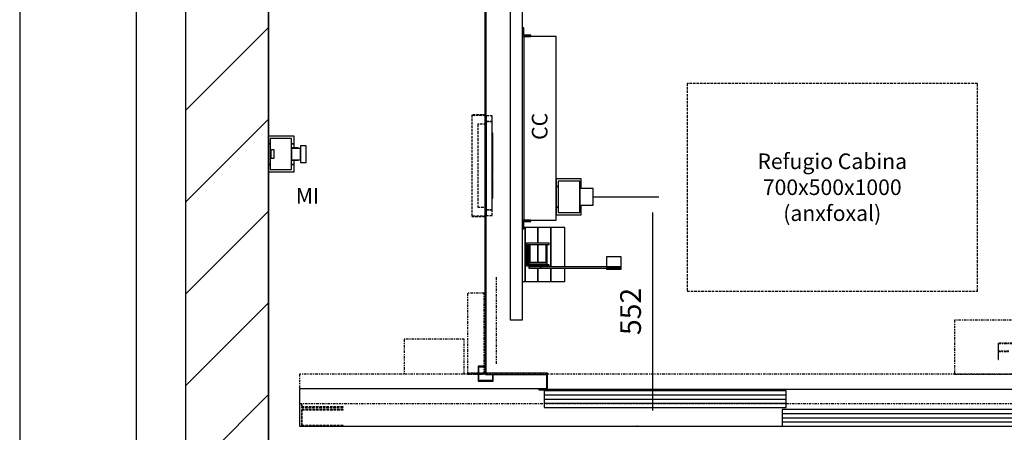
# Model space of a CAD drawing. Extents: x 7 to 2370, y 10 to 287.
# Drawn here: x 320 to 415, y 107 to 147 of the extents above; entities that cross this region are included whole.
import ezdxf

# ---------------------------------------------------------------- set-up
doc = ezdxf.new("R2010")
doc.units = 0
doc.header["$LTSCALE"] = 0.5
doc.header["$MEASUREMENT"] = 0
doc.linetypes.add('ACAD_ISO02W100', pattern=[15, 12, -3])
doc.linetypes.add('ACAD_ISO10W100', pattern=[18.5, 12, -3, 0.5, -3])
doc.layers.get('0').update_dxf_attribs({"linetype": 'CONTINUOUS'})
for name, color, linetype in [('3', 5, 'ACAD_ISO02W100'), ('6', 7, 'CONTINUOUS'), ('7', 6, 'ACAD_ISO10W100'), ('8', 3, 'CONTINUOUS'), ('9', 7, 'CONTINUOUS')]:
    doc.layers.add(name, color=color, linetype=linetype)
doc.styles.add('LD', font='ARIALUNI.TTF')
doc.dimstyles.new('LIFT', dxfattribs={"dimtxt": 2, "dimasz": 1.5, "dimexe": 0.6, "dimexo": 0, "dimgap": 0.5, "dimtad": 1, "dimdec": 0, "dimzin": 0, "dimdsep": 46, "dimtxsty": 'LD', "dimcen": 0, "dimdle": 3.5, "dimclrd": 1, "dimclre": 1, "dimclrt": 5, "dimadec": 0, "dimazin": 0, "dimtfac": 1, "dimtdec": 0, "dimtix": 1, "dimtmove": 1, "dimatfit": 3, "dimfxl": 0, "dimtolj": 1, "dimtzin": 0, "dimarcsym": 0})

# ---------------------------------------------------------------- blocks, each defined once
blk = doc.blocks.new('BORD_MACPUARSA_A4_V')
at = {"layer": '8'}
blk.add_line((0, 277), (0, 0), dxfattribs=at)
blk = doc.blocks.new('LD_20170524140238_00000047')
blk.add_blockref('BORD_MACPUARSA_A4_V', (0, 0))
blk = doc.blocks.new('LD_20170524140238_00000049')
at = {"layer": '8'}
for p, q in [((-200, 904.9), (0, 1104.9)), ((-200, 683.9), (0, 883.9)), ((-200, 462.9), (0, 662.9)), ((-200, 241.9), (0, 441.9)), ((-200, 21), (0, 221))]:
    blk.add_line(p, q, dxfattribs=at)
blk = doc.blocks.new('LD_20170524140238_0000004A')
for p, q in [((-200, 3700), (-200, -200)), ((0, 0), (0, 3500)), ((0, 1687), (0, 843)), ((0, 757), (0, 0))]:
    blk.add_line(p, q)
blk = doc.blocks.new('*D146')
at = {"layer": '9', "color": 1}
for p, q in [((344, 242), (330.631, 242)), ((331.231, 240.5), (331.231, 103.5)), ((344, 102), (330.631, 102))]:
    blk.add_line(p, q, dxfattribs=at)
for p in [(343.99, 242), (343.99, 102)]:
    blk.add_point(p, dxfattribs=at)
for points in [[(331.231, 242), (331.481, 240.5), (330.981, 240.5), (331.231, 242)], [(331.231, 102), (330.981, 103.5), (331.481, 103.5), (331.231, 102)]]:
    blk.add_solid(points, dxfattribs=at)
at = {"layer": '9', "color": 5, "insert": (330.731, 172), "char_height": 2, "attachment_point": 8, "rotation": 90, "style": 'LD'}
blk.add_mtext('FONDO HUECO 3500', dxfattribs=at)
blk = doc.blocks.new('LD_20170524140238_0000004B')
for p, q in [((0, 43), (0, 25)), ((62, 43), (0, 43)), ((0, 43), (0, 25)), ((62, 43), (0, 43)), ((0, 25), (0, -25)), ((4, 25), (0, 25)), ((0, 25), (4, 25)), ((0, 25), (0, -25)), ((4, 25), (0, 25)), ((0, 25), (4, 25)), ((4, 37.5), (4, 10)), ((56, 37.5), (4, 37.5)), ((4, 37.5), (4, 10)), ((56, 37.5), (4, 37.5)), ((56, -37.5), (56, 37.5)), ((56, -37.5), (56, 37.5)), ((62, 25), (56, 25)), ((56, 25), (62, 25)), ((62, 25), (56, 25)), ((56, 25), (62, 25)), ((62, 25), (62, 43)), ((62, 25), (62, 43)), ((62, 15), (62, 25)), ((62, 15), (62, 25)), ((6, 10), (4, 10)), ((4, 10), (4, -10)), ((6, 10), (4, 10)), ((4, 10), (4, -10)), ((6, -10), (6, 10)), ((14, 10), (6, 10)), ((6, 10), (6, -10)), ((6, -10), (6, 10)), ((14, 10), (6, 10)), ((6, 10), (6, -10)), ((14, -10), (14, 10)), ((14, -10), (14, 10)), ((56, 15), (56, 13.9)), ((72, 15), (56, 15)), ((56, 15), (56, 13.9)), ((72, 15), (56, 15)), ((56, 13.9), (56, 13.5)), ((56, 13.9), (56, 13.5)), ((56, 13.5), (56, 12.5)), ((77, 13.5), (56, 13.5)), ((56, 13.5), (56, 12.5)), ((77, 13.5), (56, 13.5)), ((56, 12.5), (56, 9.5)), ((56, 12.5), (56, 9.5)), ((56, 9.5), (56, 5.2)), ((56, 9.5), (56, 5.2)), ((56, 5.2), (56, 0)), ((56, 5.2), (56, 0)), ((56, 0), (56, -5.2)), ((56, 0), (56, -5.2)), ((72, 13.9), (72, 15)), ((72, 13.9), (72, 15)), ((72, 13.5), (72, 13.9)), ((72, 13.5), (72, 13.9)), ((77, 20), (77, 18.5)), ((91, 20), (77, 20)), ((77, 20), (77, 18.5)), ((91, 20), (77, 20)), ((77, 18.5), (77, 14.1)), ((77, 18.5), (77, 14.1)), ((77, 14.1), (77, 7.7)), ((77, 14.1), (77, 7.7)), ((77, 12.5), (77, 13.5)), ((77, 12.5), (77, 13.5)), ((77, 9.5), (77, 12.5)), ((77, 9.5), (77, 12.5)), ((77, 5.2), (77, 9.5)), ((77, 5.2), (77, 9.5)), ((77, 7.7), (77, 0)), ((77, 7.7), (77, 0)), ((77, 0), (77, 5.2)), ((77, 0), (77, 5.2)), ((77, -5.2), (77, 0)), ((77, 0), (77, -7.7)), ((77, -5.2), (77, 0)), ((77, 0), (77, -7.7)), ((91, 18.5), (91, 20)), ((91, 18.5), (91, 20)), ((91, 14.1), (91, 18.5)), ((91, 14.1), (91, 18.5)), ((91, 7.7), (91, 14.1)), ((91, 7.7), (91, 14.1)), ((91, 0), (91, 7.7)), ((91, 0), (91, 7.7)), ((91, -7.7), (91, 0)), ((91, -7.7), (91, 0)), ((4, -10), (4, -37.5)), ((4, -10), (6, -10)), ((4, -10), (4, -37.5)), ((4, -10), (6, -10)), ((6, -10), (14, -10)), ((6, -10), (14, -10)), ((56, -5.2), (56, -9.5)), ((56, -5.2), (56, -9.5)), ((56, -9.5), (56, -12.5)), ((56, -9.5), (56, -12.5)), ((56, -12.5), (56, -13.5)), ((56, -12.5), (56, -13.5)), ((56, -13.5), (77, -13.5)), ((56, -13.5), (56, -13.9)), ((56, -13.5), (77, -13.5)), ((56, -13.5), (56, -13.9)), ((56, -13.9), (56, -15)), ((56, -13.9), (56, -15)), ((56, -15), (72, -15)), ((56, -15), (72, -15)), ((62, -25), (62, -15)), ((62, -25), (62, -15)), ((72, -13.9), (72, -13.5)), ((72, -13.9), (72, -13.5)), ((72, -15), (72, -13.9)), ((72, -15), (72, -13.9)), ((77, -9.5), (77, -5.2)), ((77, -9.5), (77, -5.2)), ((77, -7.7), (77, -14.1)), ((77, -7.7), (77, -14.1)), ((77, -12.5), (77, -9.5)), ((77, -12.5), (77, -9.5)), ((77, -13.5), (77, -12.5)), ((77, -13.5), (77, -12.5)), ((77, -14.1), (77, -18.5)), ((77, -14.1), (77, -18.5)), ((77, -18.5), (77, -20)), ((77, -18.5), (77, -20)), ((77, -20), (91, -20)), ((77, -20), (91, -20)), ((91, -14.1), (91, -7.7)), ((91, -14.1), (91, -7.7)), ((91, -18.5), (91, -14.1)), ((91, -18.5), (91, -14.1)), ((91, -20), (91, -18.5)), ((91, -20), (91, -18.5)), ((0, -25), (0, -43)), ((4, -25), (0, -25)), ((0, -25), (4, -25)), ((0, -25), (0, -43)), ((4, -25), (0, -25)), ((0, -25), (4, -25)), ((0, -43), (62, -43)), ((0, -43), (62, -43)), ((4, -37.5), (56, -37.5)), ((4, -37.5), (56, -37.5)), ((62, -25), (56, -25)), ((56, -25), (62, -25)), ((62, -25), (56, -25)), ((56, -25), (62, -25)), ((62, -43), (62, -25)), ((62, -43), (62, -25))]:
    blk.add_line(p, q)
blk = doc.blocks.new('LD_20170524140238_0000004D')
for p, q in [((-1303, -190), (-1303, -1551.5)), ((-1300, -1551.5), (-1300, -190)), ((-1303, -1551.5), (-1300, -1551.5)), ((-1151.5, -1550), (-1301.5, -1550)), ((-1301.5, -1550), (-1301.5, -1553)), ((-1301.5, -1553), (-1154.5, -1553)), ((-1154.5, -1553), (-1154.5, -1587)), ((-1151.5, -1590), (-1151.5, -1550)), ((-1154.5, -1587), (-1173, -1587)), ((-1173, -1587), (-1173, -1590)), ((-1173, -1590), (-1151.5, -1590)), ((-1151.5, -1588.5), (1148.5, -1588.5))]:
    blk.add_line(p, q)
blk = doc.blocks.new('LD_20170524140238_0000004E')
for p, q in [((91, 242), (88, 242)), ((88, 242), (88, 221)), ((91, 224), (91, 242)), ((88, 221), (108, 221)), ((108, 224), (91, 224)), ((169, 221), (91, 221)), ((91, 221), (91, -221)), ((108, 221), (108, 224)), ((169, -221), (169, 221)), ((229, -122), (169, -122)), ((169, -122), (169, -140)), ((169, -140), (174, -140)), ((174, -140), (169, -140)), ((169, -140), (169, -190)), ((226, -127.5), (174, -127.5)), ((174, -127.5), (174, -202.5)), ((226, -202.5), (226, -127.5)), ((226, -140), (229, -140)), ((229, -140), (226, -140)), ((229, -140), (229, -122)), ((229, -145), (229, -140)), ((258, -145), (226, -145)), ((226, -145), (226, -146.5)), ((226, -146.5), (226, -150.9)), ((226, -150.9), (226, -157.3)), ((226, -157.3), (226, -165)), ((226, -165), (226, -172.7)), ((258, -146.5), (258, -145)), ((258, -150.9), (258, -146.5)), ((258, -157.3), (258, -150.9)), ((258, -165), (258, -157.3)), ((258, -172.7), (258, -165)), ((169, -190), (174, -190)), ((174, -190), (169, -190)), ((169, -190), (169, -208)), ((226, -172.7), (226, -179.1)), ((226, -179.1), (226, -183.5)), ((226, -183.5), (226, -185)), ((226, -185), (258, -185)), ((226, -190), (229, -190)), ((229, -190), (226, -190)), ((229, -190), (229, -185)), ((229, -208), (229, -190)), ((258, -179.1), (258, -172.7)), ((258, -183.5), (258, -179.1)), ((258, -185), (258, -183.5)), ((169, -208), (229, -208)), ((174, -202.5), (226, -202.5)), ((88, -221), (88, -242)), ((108, -221), (88, -221)), ((91, -221), (169, -221)), ((91, -242), (91, -224)), ((91, -224), (108, -224)), ((108, -224), (108, -221)), ((88, -242), (91, -242))]:
    blk.add_line(p, q)
blk = doc.blocks.new('*D151')
at = {"layer": '9', "color": 1}
for p, q in [((375.32, 129.88), (381.666, 129.88)), ((381.066, 128.38), (381.066, 109.3)), ((379.566, 107.8), (381.666, 107.8))]:
    blk.add_line(p, q, dxfattribs=at)
for p in [(375.33, 129.88), (379.576, 107.8)]:
    blk.add_point(p, dxfattribs=at)
for points in [[(381.066, 129.88), (381.316, 128.38), (380.816, 128.38), (381.066, 129.88)], [(381.066, 107.8), (380.816, 109.3), (381.316, 109.3), (381.066, 107.8)]]:
    blk.add_solid(points, dxfattribs=at)
at = {"layer": '9', "color": 5, "insert": (380.566, 118.84), "char_height": 2, "attachment_point": 8, "rotation": 90, "style": 'LD'}
blk.add_mtext('552', dxfattribs=at)
blk = doc.blocks.new('LD_20170524140238_00000072')
for p, q in [((-1173, 90), (-1750, 90)), ((-1750, 90), (-1750, 0)), ((-576.3, 85), (-1159.95, 85)), ((-1159.95, 85), (-1159.95, 45)), ((-576.3, 45), (-576.3, 85)), ((-1159.95, 45), (-576.3, 45)), ((-2.55, 40), (-586.2, 40)), ((-586.2, 40), (-586.2, 0)), ((-1750, 0), (-586.2, 0)), ((-586.2, 0), (-2.55, 0))]:
    blk.add_line(p, q)
at = {"layer": '3'}
for p, q in [((-1745, 54), (-1745, 45)), ((-1744, 46), (-1744, 54)), ((-1745, 45), (-1645, 45)), ((-1645, 40), (-1745, 40)), ((-1745, 40), (-1745, 0)), ((-1645, 46), (-1744, 46)), ((-1744, 39), (-1645, 39)), ((-1744, 1), (-1744, 39)), ((-1645, 45), (-1645, 46)), ((-1645, 39), (-1645, 40)), ((-1745, 0), (-1645, 0)), ((-1645, 1), (-1744, 1)), ((-1645, 0), (-1645, 1))]:
    blk.add_line(p, q, dxfattribs=at)
at = {"layer": '7'}
for p, q in [((-1275, 150), (-1275, 360)), ((-1305, 320), (-1345, 320)), ((-1345, 320), (-1345, 127)), ((-1305, 127), (-1305, 320)), ((-170, 255), (-170, 125)), ((75, 255), (-170, 255)), ((-1497.5, 209), (-1497.5, 125)), ((-1352.5, 209), (-1497.5, 209)), ((-1352.5, 125), (-1352.5, 209)), ((-65, 200), (-65, 160)), ((-30, 200), (-65, 200)), ((-64, 160), (-64, 199)), ((-64, 199), (-30, 199)), ((-64, 180.5), (-64, 179.5)), ((-39, 180.5), (-64, 180.5)), ((-64, 179.5), (-39, 179.5)), ((-65, 160), (-64, 160)), ((1750, 125), (-1750, 125)), ((-1750, 125), (-1750, 54)), ((-1345, 127), (-1305, 127)), ((-1305, 127), (-1345, 127)), ((-1345, 127), (-1345, 125)), ((-1345, 125), (-1305, 125)), ((-1305, 125), (-1305, 127)), ((-170, 125), (75, 125)), ((-1750, 54), (1750, 54))]:
    blk.add_line(p, q, dxfattribs=at)
at = {"layer": '8'}
for p, q in [((-1160, 75), (-576.25, 75)), ((-1160, 65), (-576.25, 65)), ((-1160, 55), (-576.25, 55)), ((-586.25, 30), (-2.5, 30)), ((-586.25, 20), (-2.5, 20)), ((-586.25, 10), (-2.5, 10))]:
    blk.add_line(p, q, dxfattribs=at)
blk = doc.blocks.new('LD_20170524140238_00000073')
at = {"layer": '3'}
for p, q in [((0, 120), (0, -120)), ((15, 120), (0, 120)), ((0, 120), (0, 106.5)), ((15, 120), (0, 120)), ((15, 120), (0, 120)), ((0, 120), (0, 106.5)), ((15, -120), (15, 120)), ((15, 106.5), (15, 120)), ((15, 106.5), (15, 120)), ((0, 100), (-20, 100)), ((-20, 100), (-20, -100)), ((15, 106.5), (0, 106.5)), ((0, 106.5), (0, -106.5)), ((0, 106.5), (0, -106.5)), ((15, 106.5), (0, 106.5)), ((0, 106.5), (15, 106.5)), ((0, 106.5), (15, 106.5)), ((0, -100), (0, 100)), ((15, -106.5), (15, 106.5)), ((15, -106.5), (15, 106.5)), ((16, 78), (15, 78)), ((15, 78), (15, 34)), ((16, 78), (15, 78)), ((15, 78), (15, 34)), ((16, 78), (15, 78)), ((15, 78), (15, 34)), ((16, 78), (15, 78)), ((15, 78), (15, 34)), ((16, 78), (15, 78)), ((15, 78), (15, 34)), ((16, 78), (15, 78)), ((15, 78), (15, 34)), ((16, 78), (15, 78)), ((15, 78), (15, 34)), ((16, 78), (15, 78)), ((15, 78), (15, 34)), ((16, 74.8), (15, 74.8)), ((15, 74.8), (15, -74.8)), ((16, 74.8), (15, 74.8)), ((15, 74.8), (15, -74.8)), ((16, 34), (16, 78)), ((16, 34), (16, 78)), ((16, 34), (16, 78)), ((16, 34), (16, 78)), ((16, 34), (16, 78)), ((16, 34), (16, 78)), ((16, 34), (16, 78)), ((16, 34), (16, 78)), ((16, -74.8), (16, 74.8)), ((16, -74.8), (16, 74.8)), ((16, 59), (15, 59)), ((15, 59), (15, 25)), ((16, 25), (16, 59)), ((15, 34), (16, 34)), ((15, 34), (16, 34)), ((15, 34), (16, 34)), ((15, 34), (16, 34)), ((15, 34), (16, 34)), ((15, 34), (16, 34)), ((15, 34), (16, 34)), ((15, 34), (16, 34)), ((15, 25), (16, 25)), ((16, 22), (15, 22)), ((15, 22), (15, -22)), ((16, 22), (15, 22)), ((15, 22), (15, -22)), ((16, 22), (15, 22)), ((15, 22), (15, -22)), ((16, 22), (15, 22)), ((15, 22), (15, -22)), ((16, 22), (15, 22)), ((15, 22), (15, -22)), ((16, 22), (15, 22)), ((15, 22), (15, -22)), ((16, 22), (15, 22)), ((15, 22), (15, -22)), ((16, 22), (15, 22)), ((15, 22), (15, -22)), ((16, 17), (15, 17)), ((15, 17), (15, -17)), ((16, 14), (15, 14)), ((15, 14), (15, 12.9)), ((15, 12.9), (15, 9.9)), ((15, 9.9), (15, 5.4)), ((15, 5.4), (15, 0)), ((15, 0), (15, -5.4)), ((16, -22), (16, 22)), ((16, -22), (16, 22)), ((16, -22), (16, 22)), ((16, -22), (16, 22)), ((16, -22), (16, 22)), ((16, -22), (16, 22)), ((16, -22), (16, 22)), ((16, -22), (16, 22)), ((16, -17), (16, 17)), ((16, 12.9), (16, 14)), ((16, 9.9), (16, 12.9)), ((16, 5.4), (16, 9.9)), ((16, 0), (16, 5.4)), ((16, -5.4), (16, 0)), ((15, -5.4), (15, -9.9)), ((15, -9.9), (15, -12.9)), ((15, -12.9), (15, -14)), ((15, -14), (16, -14)), ((15, -17), (16, -17)), ((15, -22), (16, -22)), ((15, -22), (16, -22)), ((15, -22), (16, -22)), ((15, -22), (16, -22)), ((15, -22), (16, -22)), ((15, -22), (16, -22)), ((15, -22), (16, -22)), ((15, -22), (16, -22)), ((16, -9.9), (16, -5.4)), ((16, -12.9), (16, -9.9)), ((16, -14), (16, -12.9)), ((16, -25), (15, -25)), ((15, -25), (15, -59)), ((16, -34), (15, -34)), ((15, -34), (15, -78)), ((16, -34), (15, -34)), ((15, -34), (15, -78)), ((16, -34), (15, -34)), ((15, -34), (15, -78)), ((16, -34), (15, -34)), ((15, -34), (15, -78)), ((16, -34), (15, -34)), ((15, -34), (15, -78)), ((16, -34), (15, -34)), ((15, -34), (15, -78)), ((16, -34), (15, -34)), ((15, -34), (15, -78)), ((16, -34), (15, -34)), ((15, -34), (15, -78)), ((16, -59), (16, -25)), ((16, -78), (16, -34)), ((16, -78), (16, -34)), ((16, -78), (16, -34)), ((16, -78), (16, -34)), ((16, -78), (16, -34)), ((16, -78), (16, -34)), ((16, -78), (16, -34)), ((16, -78), (16, -34)), ((15, -59), (16, -59)), ((15, -74.8), (16, -74.8)), ((15, -74.8), (16, -74.8)), ((15, -78), (16, -78)), ((15, -78), (16, -78)), ((15, -78), (16, -78)), ((15, -78), (16, -78)), ((15, -78), (16, -78)), ((15, -78), (16, -78)), ((15, -78), (16, -78)), ((15, -78), (16, -78)), ((-20, -100), (0, -100)), ((0, -106.5), (15, -106.5)), ((0, -106.5), (0, -120)), ((15, -106.5), (0, -106.5)), ((0, -106.5), (15, -106.5)), ((15, -106.5), (0, -106.5)), ((0, -106.5), (0, -120)), ((15, -120), (15, -106.5)), ((15, -120), (15, -106.5)), ((0, -120), (15, -120)), ((0, -120), (15, -120)), ((0, -120), (15, -120))]:
    blk.add_line(p, q, dxfattribs=at)
blk = doc.blocks.new('LD_20170524140238_00000074')
at = {"layer": '3'}
for p, q in [((-34.5, 122.5), (-34.5, -122.5)), ((-0.5, 122.5), (-34.5, 122.5)), ((-33.5, -121.5), (-33.5, 121.5)), ((-33.5, 121.5), (-0.5, 121.5)), ((-0.5, 121.5), (-0.5, 122.5)), ((-34.5, -122.5), (-0.5, -122.5)), ((-0.5, -121.5), (-33.5, -121.5)), ((-0.5, -122.5), (-0.5, -121.5))]:
    blk.add_line(p, q, dxfattribs=at)
blk = doc.blocks.new('LD_20170524140238_00000075')
for p, q in [((-1319, -1533), (-1319, -1569)), ((-1303, -1533), (-1319, -1533)), ((-1317.5, -1567.5), (-1317.5, -1534.5)), ((-1317.5, -1534.5), (-1303, -1534.5)), ((-1284.5, -1567.5), (-1317.5, -1567.5)), ((-1284.5, -1553), (-1284.5, -1567.5)), ((-1283, -1569), (-1283, -1553)), ((-1319, -1569), (-1283, -1569))]:
    blk.add_line(p, q)
blk = doc.blocks.new('LD_20170524140238_00000076')
at = {"layer": '3'}
for p, q in [((-350, 250), (-350, -250)), ((350, 250), (-350, 250)), ((350, -250), (350, 250)), ((-350, -250), (350, -250))]:
    blk.add_line(p, q, dxfattribs=at)
blk = doc.blocks.new('LD_20170524140238_00000077')
for p, q in [((58, 3029), (58, 129)), ((88, 129), (88, 3029)), ((94, 351), (91, 351)), ((94, 221), (94, 351)), ((125, 351), (94, 351)), ((94, 351), (94, 221)), ((156, 351), (125, 351)), ((125, 351), (125, 313.5)), ((125, 313.5), (125, 351)), ((190, 351), (156, 351)), ((156, 351), (156, 256.5)), ((156, 256.5), (156, 351)), ((190, 256.5), (190, 351)), ((152.5, 313.5), (97.5, 313.5)), ((97.5, 313.5), (97.5, 258.5)), ((100.5, 310.5), (152.5, 310.5)), ((100.5, 261.5), (100.5, 310.5)), ((125, 310.5), (125, 267)), ((125, 267), (125, 310.5)), ((152.5, 310.5), (152.5, 313.5)), ((103, 308), (103, 264)), ((106, 308), (103, 308)), ((106, 267), (106, 308)), ((144, 308), (144, 267)), ((147, 308), (144, 308)), ((147, 264), (147, 308)), ((152.5, 261.5), (100.5, 261.5)), ((103, 264), (147, 264)), ((144, 267), (106, 267)), ((125, 264), (125, 261.5)), ((125, 261.5), (125, 264)), ((152.5, 258.5), (152.5, 261.5)), ((325.5, 280.5), (290.5, 280.5)), ((290.5, 280.5), (290.5, 256.5)), ((325.5, 253.5), (325.5, 280.5)), ((97.5, 258.5), (152.5, 258.5)), ((103.3, 256.5), (103.3, 253.5)), ((131.5, 256.5), (103.3, 256.5)), ((103.3, 253.5), (131.5, 253.5)), ((125, 258.5), (125, 256.5)), ((125, 256.5), (125, 258.5)), ((125, 253.5), (125, 221)), ((125, 221), (125, 253.5)), ((324.7, 256.5), (131.5, 256.5)), ((131.5, 256.5), (131.5, 253.5)), ((131.5, 253.5), (131.5, 256.5)), ((131.5, 253.5), (324.7, 253.5)), ((156, 253.5), (156, 221)), ((156, 221), (156, 253.5)), ((190, 221), (190, 253.5)), ((325.5, 253.5), (290.5, 253.5)), ((290.5, 253.5), (290.5, 250.5)), ((290.5, 250.5), (325.5, 250.5)), ((324.7, 253.5), (324.7, 256.5)), ((324.7, 253.5), (325.5, 253.5)), ((325.5, 250.5), (325.5, 253.5)), ((88, 221), (94, 221)), ((94, 221), (125, 221)), ((125, 221), (156, 221)), ((156, 221), (190, 221)), ((58, 129), (88, 129))]:
    blk.add_line(p, q)

msp = doc.modelspace()

# ---------------------------------------------------------------- block references
at = {"layer": '6'}
msp.add_blockref('LD_20170524140238_00000047', (320, 10), dxfattribs=at)
at = {"layer": '6', "xscale": 0.04, "yscale": 0.04, "zscale": 0.04}
for name, p in [('LD_20170524140238_00000049', (344, 102)), ('LD_20170524140238_0000004A', (344, 102)), ('LD_20170524140238_00000075', (417, 174.88)), ('LD_20170524140238_0000004D', (417, 174.88)), ('LD_20170524140238_00000077', (365, 112.88)), ('LD_20170524140238_0000004E', (365, 136.48)), ('LD_20170524140238_00000076', (398.399, 130.806)), ('LD_20170524140238_00000074', (365, 132.88)), ('LD_20170524140238_00000073', (365, 132.88)), ('LD_20170524140238_0000004B', (344, 134)), ('LD_20170524140238_00000072', (417, 107.8))]:
    msp.add_blockref(name, p, dxfattribs=at)

# ---------------------------------------------------------------- texts
at = {"insert": (370.17, 135.362), "char_height": 1.5, "attachment_point": 4, "rotation": 90, "style": 'LD'}
msp.add_mtext('\\fArial Unicode MS|b0|i0|u0;\\C256;CC', dxfattribs=at)
at = {"char_height": 1.5, "attachment_point": 5, "style": 'LD'}
for s, insert in [('\\fArial Unicode MS|b0|i0|u0;\\C256;Refugio Cabina\\P700x500x1000\\P(anxfoxal)', (398.399, 130.806)), ('\\fArial Unicode MS|b0|i0|u0;\\C256;MI', (347.77, 129.974))]:
    msp.add_mtext(s, dxfattribs=dict(at, insert=insert))

# ---------------------------------------------------------------- dimensions: what is measured, and where the dimension line sits
at = {"layer": '9'}
dim = msp.add_linear_dim(base=(331.231, 172), p1=(344, 102), p2=(344, 242), angle=90, text='FONDO HUECO <>', dimstyle='LIFT', override={"dimscale": 1, "dimlfac": 25, "dimtix": 1}, dxfattribs=at)
dim.commit()
dim.dimension.update_dxf_attribs({"geometry": '*D146', "text_midpoint": (331.231, 172)})
dim = msp.add_linear_dim(base=(381.066, 118.84), p1=(379.566, 107.8), p2=(375.32, 129.88), angle=90, dimstyle='LIFT', override={"dimscale": 1, "dimlfac": 25, "dimtix": 1}, dxfattribs=at)
dim.commit()
dim.dimension.update_dxf_attribs({"geometry": '*D151', "text_midpoint": (381.066, 118.84)})

doc.saveas('drawing.dxf')
